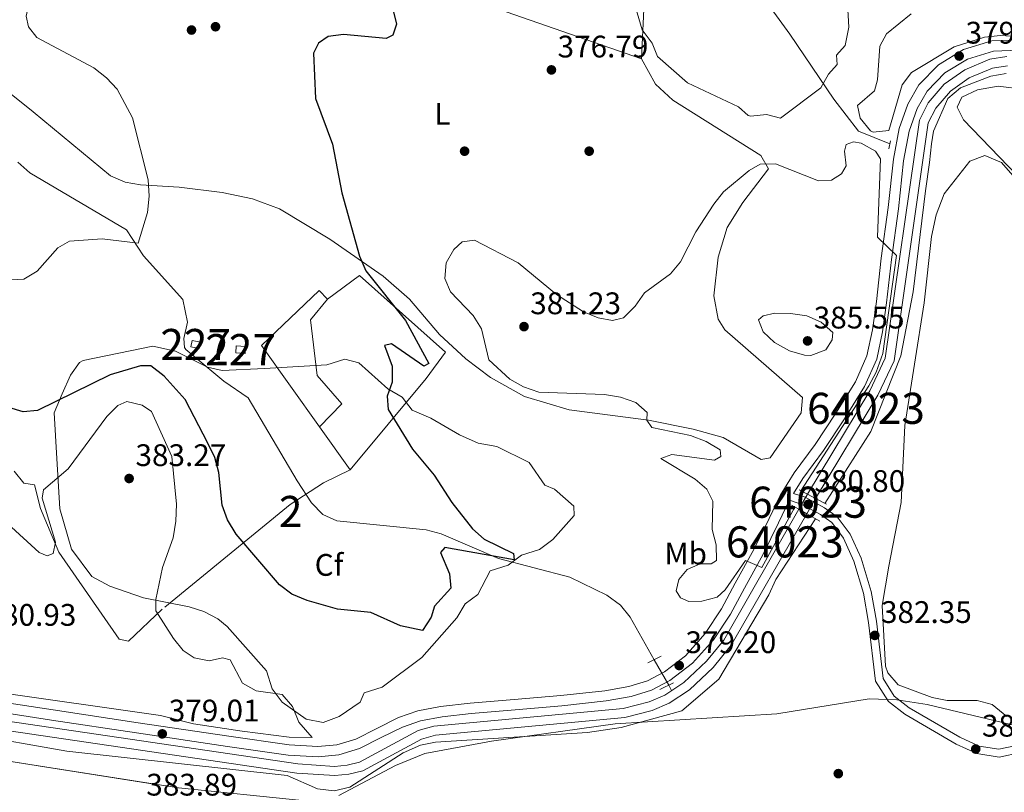
# Model space of a CAD drawing. Units: metres. Extents: x 614994 to 621942, y 4683112 to 4687854.
# Drawn here: x 617850 to 618166, y 4684365 to 4684613 of the extents above; entities that cross this region are included whole.
import ezdxf
from ezdxf.enums import TextEntityAlignment as Align

# ---------------------------------------------------------------- set-up
doc = ezdxf.new("R2010")
doc.units = ezdxf.units.M
doc.header["$MEASUREMENT"] = 0
for name, pattern in [('DGN Style 1', [52.142098899999986, 0.0867589, -52.05533999999999]), ('DGN Style 2', [86.75889999999998, 52.05533999999999, -34.70356]), ('DGN Style 3', [121.46246, 86.7589, -34.70356]), ('DGN Style 5', [60.731230000000004, 26.02767, -34.70356])]:
    doc.linetypes.add(name, pattern=pattern)
for name, color, linetype, lineweight in [('Nivel 13', 7, 'Continuous', 0), ('Nivel 15', 7, 'Continuous', 0), ('Nivel 16', 7, 'Continuous', 0), ('Nivel 17', 7, 'Continuous', 0), ('Nivel 20', 7, 'Continuous', 0), ('Nivel 21', 7, 'Continuous', 0), ('Nivel 22', 7, 'Continuous', 0), ('Nivel 34', 7, 'Continuous', 0), ('Nivel 35', 7, 'Continuous', 0), ('Nivel 36', 7, 'Continuous', 0), ('Nivel 37', 7, 'Continuous', 0), ('Nivel 4', 7, 'Continuous', 0), ('Nivel 41', 7, 'Continuous', 0), ('Nivel 48', 7, 'Continuous', 0), ('Nivel 5', 7, 'Continuous', 0), ('Nivel 51', 7, 'Continuous', 0), ('Nivel 52', 7, 'Continuous', 0), ('Nivel 57', 7, 'Continuous', 0), ('Nivel 7', 7, 'Continuous', 0)]:
    doc.layers.add(name, color=color, linetype=linetype, lineweight=lineweight)
doc.styles.add('Style-Arial', font='txt')
doc.styles.add('Style-Arial Narrow', font='txt')

# ---------------------------------------------------------------- blocks, each defined once
blk = doc.blocks.new('5PATER')
at = {"layer": 'Nivel 7', "linetype": 'Continuous', "lineweight": 0}
h = blk.add_hatch(color=51, dxfattribs=at)
edge = h.paths.add_edge_path()
edge.add_ellipse((0.001044012606143951, 0.00447358563542366), major_axis=(-1.095731442372465, -1.110710699892244), ratio=0.9994222409660318, start_angle=0, end_angle=360)
blk = doc.blocks.new('5PANOT')
at = {"layer": 'Nivel 7', "linetype": 'Continuous', "lineweight": 0}
h = blk.add_hatch(color=1, dxfattribs=at)
edge = h.paths.add_edge_path()
edge.add_arc((0.001020986586809158, -0.0005312077701091766), 1.559999990187763, 270, 630)
blk = doc.blocks.new('5PERFI')
at = {"layer": 'Nivel 17', "linetype": 'Continuous', "lineweight": 0}
h = blk.add_hatch(color=7, dxfattribs=at)
edge = h.paths.add_edge_path()
edge.add_arc((0.00393613800406456, -0.001203715801239014), 1.559999999766158, 315.0000000018422, 675.0000000018422)

msp = doc.modelspace()

# ---------------------------------------------------------------- linework, layer by layer
at = {"layer": 'Nivel 13', "color": 4, "linetype": 'Continuous', "lineweight": 0, "extrusion": (-0.02013212410091136, 0.03565063642869719, 0.9991615133207515), "elevation": 154935.6915721929, "flags": 128}
msp.add_lwpolyline([(-2841587.458058149, -3771863.211741373), (-2841587.458058149, -3771865.165711692)], dxfattribs=at)
at = {"layer": 'Nivel 13', "color": 4, "linetype": 'Continuous', "lineweight": 13}
for points in [[(618102.6799999997, 4684460.510000002, 378.85), (618122.6999999993, 4684493.77, 378.93), (618127.620000001, 4684504.190000001, 379), (618138.6400000006, 4684580.73, 378.78), (618141.4499999993, 4684586.239999998, 378.78), (618146.620000001, 4684592.25, 378.7), (618153.1700000018, 4684596.870000001, 378.7), (618161.2600000016, 4684600.289999999, 378.63), (618166.7399999984, 4684601.16, 378.63)], [(618105.2899999991, 4684459.129999999, 378.85), (618125.3000000007, 4684492.379999999, 378.93), (618130.4699999988, 4684503.330000002, 379), (618141.4800000004, 4684579.82, 378.78), (618143.9100000001, 4684584.580000002, 378.78), (618148.620000001, 4684590.050000001, 378.7), (618154.6099999994, 4684594.280000001, 378.7), (618162.0799999982, 4684597.43, 378.63), (618166.870000001, 4684598.190000001, 378.63)], [(617559.7399999984, 4684378.82, 378.4), (617644.0599999987, 4684411.920000002, 378.33), (617657.5599999987, 4684414.18, 378.33), (617664.5599999987, 4684414.219999999, 378.33), (617939.0100000016, 4684373.830000002, 378.7), (617950.8500000015, 4684373.039999999, 378.7), (617954.879999999, 4684373.460000001, 378.7), (617958.870000001, 4684374.43, 378.7), (617977.629999999, 4684384.550000001, 378.63), (617982.6999999993, 4684385.949999999, 378.63), (618043.5300000012, 4684391.699999999, 378.33), (618051.879999999, 4684393.850000001, 378.4), (618056.9200000018, 4684395.98, 378.4), (618062.9400000013, 4684400.02, 378.48), (618070.2800000012, 4684406.899999999, 378.48), (618075.7800000012, 4684413.66, 378.48), (618099.8999999985, 4684455.66, 378.85)], [(617560.9400000013, 4684376.120000001, 378.4), (617644.8500000015, 4684409.059999999, 378.33), (617657.8200000003, 4684411.23, 378.33), (617664.3500000015, 4684411.27, 378.33), (617938.6999999993, 4684370.899999999, 378.7), (617950.8999999985, 4684370.09, 378.7), (617955.379999999, 4684370.550000001, 378.7), (617959.9400000013, 4684371.66, 378.7), (617978.7300000004, 4684381.800000001, 378.63), (617983.2399999984, 4684383.039999999, 378.63), (618044.0399999991, 4684388.789999999, 378.33), (618052.8299999982, 4684391.050000001, 378.4), (618058.3200000003, 4684393.379999999, 378.4), (618064.7800000012, 4684397.699999999, 378.48), (618072.4400000013, 4684404.879999999, 378.48), (618078.2199999988, 4684411.989999998, 378.48), (618102.4699999988, 4684454.199999999, 378.85)]]:
    msp.add_polyline3d(points, dxfattribs=at)
at = {"layer": 'Nivel 13', "color": 4, "linetype": 'Continuous', "lineweight": 0}
msp.add_polyline3d([(618053.4699999988, 4684407.350000001, 376.65), (618045.7800000012, 4684420.960000001, 376.04), (618042.620000001, 4684424.850000001, 375.76), (618038.2100000009, 4684428.039999999, 375.65), (618026.3900000006, 4684433.859999999, 375.48), (618003.4899999984, 4684439.84, 374.84), (617985.0700000003, 4684447.82, 374.14), (617980.2600000016, 4684449.059999999, 373.96), (617951.5799999982, 4684451.920000002, 373.19), (617947.0799999982, 4684453.949999999, 373.14), (617943.4499999993, 4684457.75, 373.1), (617938.7800000012, 4684464.780000001, 372.86), (617923.1099999994, 4684491.530000001, 371.23), (617915.2399999984, 4684496.82, 371.23), (617903.0199999996, 4684506.969999999, 370.8), (617902.6400000006, 4684507.66, 370.78), (617902.4699999988, 4684510.59, 370.78), (617903.6400000006, 4684515.82, 370.32), (617902.1099999994, 4684523.100000001, 370.17), (617889.5100000016, 4684537.100000001, 369.27), (617884.0300000012, 4684545.489999998, 369.42), (617853.0100000016, 4684563.789999999, 368.92), (617849.0700000003, 4684567.170000002, 368.82)], dxfattribs=at)
at = {"layer": 'Nivel 15', "color": 1, "linetype": 'Continuous', "lineweight": 0, "flags": 128}
for points, elevation in [([(617905.1499999985, 4684509.949999999), (617907.7699999996, 4684509.370000001), (617907.3000000007, 4684507.300000001), (617904.6900000013, 4684507.879999999), (617905.1499999985, 4684509.949999999)], 372.91), ([(617919.2600000016, 4684508.199999999), (617922.2199999988, 4684508), (617922.0700000003, 4684505.77), (617919.1099999994, 4684505.960000001), (617919.2600000016, 4684508.199999999)], 373.21)]:
    msp.add_lwpolyline(points, dxfattribs=dict(at, elevation=elevation))
at = {"layer": 'Nivel 16', "color": 1, "linetype": 'Continuous', "lineweight": 13}
for points in [[(617948.6000000015, 4684523.170000002, 373.82), (617958.8399999999, 4684530.760000002, 374.27), (617986.4299999997, 4684506.210000001, 377.28), (617980.2899999991, 4684497.75, 376.38), (617955.8399999999, 4684468.32, 373.51), (617945.9499999993, 4684482.199999999, 373.41)], [(617945.9499999993, 4684482.199999999, 373.41), (617927.3599999994, 4684508.300000001, 373.21), (617945.8599999994, 4684525.960000001, 373.66), (617948.6000000015, 4684523.170000002, 373.82)], [(617948.6000000015, 4684523.170000002, 373.21), (617943.0799999982, 4684516.580000002, 373.82), (617945.2300000004, 4684498.649999999, 373.82), (617953.129999999, 4684489.530000001, 373.97), (617945.9499999993, 4684482.199999999, 373.66)]]:
    msp.add_polyline3d(points, dxfattribs=at)
at = {"layer": 'Nivel 20', "color": 7, "linetype": 'DGN Style 2', "lineweight": 0}
msp.add_polyline3d([(617955.8399999999, 4684468.32, 373.21), (617947.2399999984, 4684464.140000001, 372.91), (617936.5899999999, 4684457.25, 373.21), (617895.4499999993, 4684423.539999999, 379.99), (617884.620000001, 4684413.330000002, 381.5), (617881.6400000006, 4684413.890000001, 381.65), (617862.3200000003, 4684441.870000001, 381.95), (617856.3500000015, 4684455.899999999, 379.84), (617854.4299999997, 4684463.52, 379.54), (617851.0799999982, 4684464.059999999, 379.54), (617847.9100000001, 4684467.93, 379.24)], dxfattribs=at)
at = {"layer": 'Nivel 21', "color": 1, "linetype": 'DGN Style 2', "lineweight": 0, "extrusion": (0.01215127726509869, 0.05468074769294411, 0.998429948615609), "elevation": 264045.6912429755, "flags": 128}
msp.add_lwpolyline([(412816.9355471097, -4699700.072724529), (412816.9355471097, -4699697.39485224)], dxfattribs=at)
at = {"layer": 'Nivel 21', "color": 1, "linetype": 'DGN Style 2', "lineweight": 0, "extrusion": (-0.01462623388300315, 0.007807989516490404, 0.9998625448440951), "elevation": 27916.21188116808, "flags": 128}
msp.add_lwpolyline([(618039.4639761262, 4684386.753803905), (618042.1244229078, 4684385.333760619)], dxfattribs=at)
at = {"layer": 'Nivel 21', "color": 1, "linetype": 'DGN Style 2', "lineweight": 0, "extrusion": (-0.01197618533716049, 0.006332235925395203, 0.9999082326758566), "elevation": 22641.12195646867, "flags": 128}
msp.add_lwpolyline([(618062.9074519761, 4684411.057926822), (618065.5177438445, 4684409.677899156)], dxfattribs=at)
at = {"layer": 'Nivel 21', "color": 1, "linetype": 'DGN Style 2', "lineweight": 0, "extrusion": (-0.01346248360255366, 0.007177404802514199, 0.9998836164252078), "elevation": 25681.58282997828, "flags": 128}
msp.add_lwpolyline([(618054.3963023238, 4684395.463081378), (618057.8667956144, 4684393.613033727)], dxfattribs=at)
at = {"layer": 'Nivel 21', "color": 1, "linetype": 'DGN Style 2', "lineweight": 0, "extrusion": (-0.03213727169654901, 0.01811125904932635, 0.999319357394597), "elevation": 65357.84637995486, "flags": 128}
msp.add_lwpolyline([(-4384472.018555615, -1760200.537519421), (-4384472.018555619, -1760203.248331107)], dxfattribs=at)
at = {"layer": 'Nivel 21', "color": 1, "linetype": 'DGN Style 2', "lineweight": 0, "extrusion": (-0.02939999336965437, 0.01670194175863633, 0.9994281792762076), "elevation": 60447.91491599153, "flags": 128}
msp.add_lwpolyline([(-4378396.629929684, -1775429.796126785), (-4378396.629929684, -1775432.75357501)], dxfattribs=at)
at = {"layer": 'Nivel 21', "color": 1, "linetype": 'DGN Style 2', "lineweight": 0, "extrusion": (-0.03233854913608662, 0.01823832865968866, 0.9993105531352475), "elevation": 65828.6756108946, "flags": 128}
msp.add_lwpolyline([(-4383908.115389235, -1761579.149685655), (-4383908.115389235, -1761583.997901823)], dxfattribs=at)
at = {"layer": 'Nivel 21', "color": 1, "linetype": 'DGN Style 2', "lineweight": 0, "elevation": 378.76, "flags": 128}
for points in [[(618051.4299999997, 4684406.359999999), (618055.7300000004, 4684408.460000001)], [(618055.3099999987, 4684397.760000002), (618059.6099999994, 4684399.859999999)]]:
    msp.add_lwpolyline(points, dxfattribs=at)
at = {"layer": 'Nivel 21', "color": 7, "linetype": 'DGN Style 3', "lineweight": 0}
for points in [[(618170.7600000016, 4684606.469999999, 379.62), (618161.8999999985, 4684606.16, 379.62), (618152.75, 4684603.399999999, 379.69), (618144.75, 4684598.48, 379.77), (618138.4299999997, 4684592.030000001, 379.77), (618134.879999999, 4684585.859999999, 379.84), (618132.1799999997, 4684578.010000002, 379.69), (618130.2699999996, 4684568.149999999, 379.69), (618128.5799999982, 4684552.66, 379.84), (618126.3999999985, 4684536.330000002, 380), (618124.8200000003, 4684522.43, 380), (618123.5399999991, 4684513.309999999, 380.14), (618121.75, 4684504.98, 380.07), (618118.0700000003, 4684496.620000001, 380.07), (618111.8200000003, 4684486.539999999, 380.07), (618105.120000001, 4684476.5, 380.14), (618098.4299999997, 4684467.399999999, 380.6), (618093.8900000006, 4684460.07, 380.67), (618090.370000001, 4684452.719999999, 380.3), (618085.4699999988, 4684442.760000002, 380.07), (618079.5, 4684431.960000001, 379.77), (618075.0700000003, 4684423.699999999, 379.69), (618069.870000001, 4684415.789999999, 379.54), (618063.4899999984, 4684408.620000001, 379.62), (618056.7399999984, 4684403.41, 379.69), (618051.3599999994, 4684400.580000002, 379.77), (618045.3399999999, 4684398.699999999, 379.77), (618037.629999999, 4684397.359999999, 379.77), (618023.5, 4684395.809999999, 379.69), (618008.5100000016, 4684394.57, 379.69), (617994.3299999982, 4684393.370000001, 379.69), (617984.8299999982, 4684392.260000002, 379.62), (617977.5599999987, 4684390.859999999, 379.62), (617971.3599999994, 4684388.719999999, 379.69), (617964.3500000015, 4684385.280000001, 379.77), (617957.6099999994, 4684381.859999999, 379.77), (617951.5199999996, 4684380, 379.77), (617945.5, 4684379.48, 379.69), (617936.2600000016, 4684380.010000002, 379.62), (617916.9100000001, 4684382.719999999, 379.47), (617887.75, 4684387.100000001, 379.39), (617860.4400000013, 4684391.219999999, 379.39), (617834.3999999985, 4684395.23, 379.47)], [(618098.2100000009, 4684460.760000002, 380.82), (618101.9100000001, 4684459.530000001, 380.82), (618108.1600000001, 4684456.109999999, 381.12), (618112.2199999988, 4684453.23, 381.58), (618116.4100000001, 4684447.670000002, 381.72), (618119.8900000006, 4684439.93, 382.03), (618123.129999999, 4684429.280000001, 382.18), (618124.8000000007, 4684419.719999999, 382.48), (618126.9600000009, 4684401.27, 382.64), (618130.5500000007, 4684395.66, 382.64), (618135.3299999982, 4684391.899999999, 382.72), (618151.6000000015, 4684382.420000002, 383.32), (618157.8299999982, 4684379.580000002, 383.7), (618164.120000001, 4684378.559999999, 383.77), (618177.8299999982, 4684381.550000001, 384)]]:
    msp.add_polyline3d(points, dxfattribs=at)
at = {"layer": 'Nivel 21', "color": 7, "linetype": 'Continuous', "lineweight": 0}
for points in [[(618098.2100000009, 4684460.760000002, 380.82), (618101.1799999997, 4684465.550000001, 380.6), (618107.8299999982, 4684474.600000001, 380.14), (618114.6099999994, 4684484.75, 380.07), (618121.0100000016, 4684495.080000002, 380.07), (618124.9100000001, 4684503.960000001, 380.07), (618126.8000000007, 4684512.73, 380.14), (618128.1000000015, 4684522.02, 380), (618129.6799999997, 4684535.920000002, 380), (618131.8599999994, 4684552.260000002, 379.84), (618133.5500000007, 4684567.649999999, 379.69), (618135.3900000006, 4684577.16, 379.69), (618137.9100000001, 4684584.489999998, 379.84), (618141.0899999999, 4684590.010000002, 379.77), (618146.8299999982, 4684595.879999999, 379.77), (618154.120000001, 4684600.350000001, 379.69), (618162.4499999993, 4684602.859999999, 379.62), (618170.5399999991, 4684603.149999999, 379.62)], [(617833.9200000018, 4684391.960000001, 379.47), (617859.9400000013, 4684387.949999999, 379.39), (617887.2600000016, 4684383.82, 379.39), (617916.4400000013, 4684379.440000001, 379.47), (617935.9400000013, 4684376.710000001, 379.62), (617945.5500000007, 4684376.170000002, 379.69), (617952.1499999985, 4684376.739999998, 379.77), (617958.8500000015, 4684378.780000001, 379.77), (617965.8299999982, 4684382.32, 379.77), (617972.629999999, 4684385.66, 379.69), (617978.4100000001, 4684387.66, 379.62), (617985.3399999999, 4684388.98, 379.62), (617994.6700000018, 4684390.080000002, 379.69), (618008.7800000012, 4684391.27, 379.69), (618023.8200000003, 4684392.510000002, 379.69), (618038.0899999999, 4684394.080000002, 379.77), (618046.120000001, 4684395.469999999, 379.77), (618052.629999999, 4684397.510000002, 379.77), (618058.5300000012, 4684400.609999999, 379.69), (618065.7600000016, 4684406.190000001, 379.62), (618072.5, 4684413.77, 379.54), (618077.9200000018, 4684422.010000002, 379.69), (618082.4100000001, 4684430.379999999, 379.77), (618088.4100000001, 4684441.23, 380.07), (618093.3500000015, 4684451.280000001, 380.3), (618096.8000000007, 4684458.48, 380.67), (618096.8599999994, 4684458.580000002, 380.82), (618100.8999999985, 4684457.23, 380.82), (618106.8299999982, 4684453.98, 381.12), (618110.4600000009, 4684451.420000002, 381.58), (618114.25, 4684446.390000001, 381.72), (618117.5399999991, 4684439.050000001, 382.03), (618120.6900000013, 4684428.699999999, 382.18), (618122.3299999982, 4684419.289999999, 382.48), (618124.5500000007, 4684400.41, 382.64), (618128.6700000018, 4684393.949999999, 382.64), (618133.9200000018, 4684389.82, 382.72), (618150.4499999993, 4684380.199999999, 383.32), (618157.1000000015, 4684377.16, 383.7), (618164.1900000013, 4684376.02, 383.77), (618178.1400000006, 4684379.059999999, 384)]]:
    msp.add_polyline3d(points, dxfattribs=at)
at = {"layer": 'Nivel 22', "color": 4, "linetype": 'DGN Style 5', "lineweight": 0, "elevation": 378.85, "flags": 128}
for points in [[(618102.6799999997, 4684460.510000002), (618099.8999999985, 4684455.66)], [(618102.4699999988, 4684454.199999999), (618105.2899999991, 4684459.129999999)]]:
    msp.add_lwpolyline(points, dxfattribs=at)
at = {"layer": 'Nivel 22', "color": 4, "linetype": 'DGN Style 5', "lineweight": 0, "extrusion": (-0.01925388423408235, 0.03410925181124072, 0.9992326290122726), "elevation": 148258.0608954414, "flags": 128}
msp.add_lwpolyline([(-2840931.897278596, -3772627.291560903), (-2840931.897278596, -3772636.737983506)], dxfattribs=at)
at = {"layer": 'Nivel 22', "color": 4, "linetype": 'DGN Style 1', "lineweight": 13}
msp.add_polyline3d([(618102.4699999988, 4684454.199999999, 378.85), (618105.2899999991, 4684459.129999999, 378.85), (618105.2899999991, 4684459.129999999, 380.6), (618102.6799999997, 4684460.510000002, 380.56), (618102.6799999997, 4684460.510000002, 378.85), (618099.8999999985, 4684455.66, 378.85), (618099.8999999985, 4684455.66, 380.76)], close=True, dxfattribs=at)
at = {"layer": 'Nivel 34', "color": 7, "linetype": 'Continuous', "lineweight": 0}
msp.add_polyline3d([(617771.8099999987, 4684967.07, 361.32), (617841.8900000006, 4684845.510000002, 363.6), (617860.8599999994, 4684817.140000001, 364.24), (617874.4800000004, 4684804.670000002, 364.42), (617906.6700000018, 4684783.330000002, 364.29), (617935.0199999996, 4684764.719999999, 366.53), (617965.0300000012, 4684742.879999999, 368.92), (618005.6400000006, 4684716.140000001, 370.01), (618043.5300000012, 4684685.550000001, 374.03), (618055.2800000012, 4684673.710000001, 374.23), (618062.1000000015, 4684664.16, 374.36), (618079.3999999985, 4684632.739999998, 375.1), (618097.0300000012, 4684608.350000001, 377.25), (618111.1400000006, 4684587.43, 379.39), (618119.1099999994, 4684577.210000001, 379.98), (618129.120000001, 4684573.09, 379.78)], dxfattribs=at)
at = {"layer": 'Nivel 35', "color": 92, "linetype": 'DGN Style 3', "lineweight": 0}
for points in [[(618114.5399999991, 4684634.440000001, 379.82), (618115.9200000018, 4684610.629999999, 380.42), (618114.7899999991, 4684604.66, 380.42), (618112.0199999996, 4684601.559999999, 380.42), (618112.1900000013, 4684598.620000001, 380.42), (618109.4299999997, 4684595.510000002, 380.42), (618106.9800000004, 4684591.129999999, 380.42), (618094.0399999991, 4684581.350000001, 379.81), (618089.5500000007, 4684582.559999999, 379.21), (618084.5300000012, 4684582.039999999, 379.21), (618083.6700000018, 4684582.219999999, 379.21), (618080.5599999987, 4684584.989999998, 379.21), (618064.120000001, 4684592.66, 379.21), (618054.5700000003, 4684601.16, 379.21), (618052.8399999999, 4684605.48, 379.21), (618049.6499999985, 4684609.719999999, 379.21), (618040.5100000016, 4684640.129999999, 378.61)], [(618174.4499999993, 4684558.27, 384.04), (618152.75, 4684580.82, 382.54), (618150.7899999991, 4684584.890000001, 382.23), (618152.2399999984, 4684588.120000001, 381.85), (618157.2600000016, 4684590.460000001, 381.38), (618163.8900000006, 4684591.640000001, 380.92), (618172.5700000003, 4684590.580000002, 380.42)], [(617913.2899999991, 4684420.5, 378.61), (617908.8099999987, 4684422.809999999, 378.89), (617904.1000000015, 4684424.34, 379.61), (617889.4400000013, 4684427.210000001, 382.36), (617878.7100000009, 4684431, 382.83), (617872.879999999, 4684434.109999999, 382.83), (617866.3000000007, 4684442.82, 382.83), (617862.5899999999, 4684455.859999999, 382.22), (617861.6499999985, 4684472.02, 378.61), (617860.8000000007, 4684486.710000001, 376.8), (617863.3900000006, 4684492.760000002, 375.59), (617865.9899999984, 4684498.800000001, 375.59), (617868.9400000013, 4684502.82, 374.66), (617870.1400000006, 4684503.469999999, 374.39), (617892.5199999996, 4684508.080000002, 369.77), (617899.7199999988, 4684506.52, 369.57), (617910.0500000007, 4684501.370000001, 369.57), (617914.7100000009, 4684500.239999998, 371.09), (617928.3200000003, 4684500.960000001, 372.55), (617948.3299999982, 4684502.120000001, 373.18), (617954.120000001, 4684503.940000001, 373.79), (617958.6099999994, 4684502.719999999, 374.39), (617967.9299999997, 4684494.420000002, 374.39), (617972.5100000016, 4684491.739999998, 374.99), (617975.7100000009, 4684487.510000002, 375.59), (617981.75, 4684484.91, 376.8), (617990.9100000001, 4684479.550000001, 377.4), (617996.9499999993, 4684476.949999999, 377.4), (618002.9100000001, 4684475.830000002, 377.4), (618013.2899999991, 4684470.719999999, 377.4), (618018.370000001, 4684463.460000001, 378), (618021.3999999985, 4684462.16, 378), (618027.6099999994, 4684456.629999999, 377.4), (618027.7800000012, 4684453.690000001, 377.4), (618020.870000001, 4684445.920000002, 376.8), (618016.629999999, 4684442.73, 377.4), (618010.8399999999, 4684440.920000002, 377.4), (618006.6099999994, 4684437.719999999, 376.8), (618000.8200000003, 4684435.91, 376.8), (617996.8399999999, 4684428.309999999, 376.2), (617992.8000000007, 4684425.34, 376.2), (617990.120000001, 4684420.77, 376.2), (617978.8599999994, 4684408.100000001, 376.8), (617966.1499999985, 4684398.52, 377.4), (617960.3599999994, 4684396.710000001, 378.61), (617959.0599999987, 4684393.690000001, 378.61), (617952.2800000012, 4684389.039999999, 379.2), (617947.2100000009, 4684387.129999999, 379.21), (617941.6900000013, 4684388.260000002, 379.21), (617934.0100000016, 4684393.699999999, 379.21), (617930.8099999987, 4684397.940000001, 378.61), (617929, 4684403.73, 378.61), (617916.3200000003, 4684418.059999999, 378.61), (617913.2899999991, 4684420.5, 378.61)], [(617952.2300000004, 4684363.710000001, 381.53), (617970.379999999, 4684373.330000002, 381.19), (617979.7600000016, 4684377.149999999, 381.04), (618001.2699999996, 4684381.140000001, 380.8), (618040.8999999985, 4684386.780000001, 380.44), (618092.879999999, 4684389.93, 380.42), (618122.5100000016, 4684394.809999999, 382.64), (618131.3900000006, 4684394.460000001, 382.98), (618141.1700000018, 4684392.98, 383.28), (618186.1799999997, 4684382.100000001, 384.64)], [(617807.1999999993, 4684380.800000001, 379.95), (617900.7199999988, 4684366.120000001, 380.89), (617940.4699999988, 4684362.120000001, 381.63)]]:
    msp.add_polyline3d(points, dxfattribs=at)
at = {"layer": 'Nivel 36', "color": 92, "linetype": 'Continuous', "lineweight": 0}
for points in [[(617949, 4684634.93, 374.26), (617975.1700000018, 4684625.289999999, 375.03), (618003.5, 4684616.359999999, 376.52), (618049.3599999994, 4684600.41, 378.48)], [(618050.2899999991, 4684618.640000001, 379.47), (618049.3599999994, 4684600.41, 378.12), (618053.879999999, 4684592.289999999, 377.85), (618059.4400000013, 4684587.129999999, 377.96), (618087.6700000018, 4684569.309999999, 379.24), (618090.129999999, 4684565.030000001, 379.39), (618081.9200000018, 4684554.239999998, 380.29), (618076.8599999994, 4684546.210000001, 380.59), (618073.9600000009, 4684536.640000001, 381.09), (618072.5899999999, 4684524.23, 381.56), (618073.9899999984, 4684516.760000002, 381.82), (618076.1900000013, 4684513.379999999, 381.95), (618101.0399999991, 4684491.609999999, 382.85), (618100.6400000006, 4684486.699999999, 382.58), (618090.7399999984, 4684472.219999999, 381.35), (618087.8299999982, 4684471.68, 381.2), (618075.629999999, 4684478.710000001, 381.2), (618066, 4684481.390000001, 381.13), (618051.620000001, 4684484.280000001, 380.99), (618026.1099999994, 4684487.620000001, 380.29), (618011.7899999991, 4684491.899999999, 379.24), (618000.879999999, 4684497.969999999, 378.53), (617992.9400000013, 4684503.969999999, 377.98), (617984.5399999991, 4684511.82, 377.24), (617974.8399999999, 4684523.239999998, 376.21), (617966.4299999997, 4684530.559999999, 375.42), (617949.2699999996, 4684542.52, 373.87), (617933.1799999997, 4684552.210000001, 372), (617924.5199999996, 4684555.390000001, 370.65), (617914.75, 4684557.48, 369.88), (617900.9200000018, 4684559.149999999, 369.29), (617888.5199999996, 4684559.93, 369.44), (617883.5500000007, 4684560.830000002, 369.46), (617878.870000001, 4684562.780000001, 369.46), (617853.9899999984, 4684583.34, 368.54), (617830.0300000012, 4684602.580000002, 368.69)], [(618140.1400000006, 4684522.059999999, 382.7), (618142.5399999991, 4684543.300000001, 381.33), (618144.0199999996, 4684550.289999999, 381.19), (618146.5799999982, 4684557.07, 381.19), (618154.8099999987, 4684567.5, 383.15), (618159.5899999999, 4684569.390000001, 383.38), (618165.0100000016, 4684567.100000001, 384.01), (618173.0599999987, 4684557.879999999, 384.21)], [(618166.6700000018, 4684389.120000001, 383.76), (618162.0300000012, 4684392.91, 383.6), (618157.1499999985, 4684394.199999999, 383.52), (618147.5799999982, 4684394.280000001, 383.15), (618142.6799999997, 4684395.149999999, 383.09), (618131.8200000003, 4684399.25, 382.7), (618128.5100000016, 4684403.140000001, 382.49), (618127.7800000012, 4684405.280000001, 382.4), (618126.6999999993, 4684424.809999999, 382.07), (618128.8599999994, 4684437.399999999, 382.25), (618132.8200000003, 4684457.890000001, 383.91), (618133.9600000009, 4684482.649999999, 383.91), (618140.1400000006, 4684522.059999999, 382.7)]]:
    msp.add_polyline3d(points, dxfattribs=at)
at = {"layer": 'Nivel 4', "color": 30, "linetype": 'Continuous', "lineweight": 30, "elevation": 375, "flags": 128}
msp.add_lwpolyline([(617965.7899999991, 4684631.710000001), (617970.6700000018, 4684611.600000001), (617969.5700000003, 4684608.059999999), (617967.3900000006, 4684606.93), (617953.7199999988, 4684608.219999999), (617948.7300000004, 4684607.539999999), (617945.6900000013, 4684605.43), (617944.1000000015, 4684602.25), (617944.7100000009, 4684587.68), (617950.1999999993, 4684572.98), (617953.1999999993, 4684557.350000001), (617958.7899999991, 4684537.039999999), (617960.8399999999, 4684532.289999999), (617973.6400000006, 4684516.359999999), (617981.0700000003, 4684502.469999999), (617979.4699999988, 4684501.620000001), (617969.0799999982, 4684508.890000001), (617966.879999999, 4684508.300000001), (617969.2699999996, 4684501.640000001), (617969.3399999999, 4684496.539999999), (617967.6700000018, 4684492.039999999), (617968, 4684487.739999998), (617975.8200000003, 4684475.02), (617982.8200000003, 4684466.66), (617988.4400000013, 4684457.859999999), (617995.1099999994, 4684449.440000001), (617998.8599999994, 4684446.030000001), (618008.3200000003, 4684441.48), (618008.5100000016, 4684439.48), (617986.1799999997, 4684443.440000001), (617984.8900000006, 4684441.82), (617987.7600000016, 4684434.949999999), (617988.1099999994, 4684430.34), (617982.879999999, 4684424.550000001), (617981.8500000015, 4684421.010000002), (617979.0899999999, 4684416.68), (617971.9699999988, 4684418.190000001), (617962.4800000004, 4684422.52), (617951.7199999988, 4684423.580000002), (617941.9800000004, 4684426.34), (617937.1499999985, 4684428.370000001), (617933.1700000018, 4684431.420000002), (617919.25, 4684447.73), (617916.4400000013, 4684452.280000001), (617914.6999999993, 4684456.969999999), (617913.6999999993, 4684467.5), (617912.379999999, 4684472.32), (617910.1600000001, 4684476.949999999), (617902.8299999982, 4684490.899999999), (617896.0599999987, 4684498.5), (617891.8200000003, 4684501.789999999), (617888.5199999996, 4684501.73), (617878.7699999996, 4684498.920000002), (617855.4299999997, 4684487.440000001), (617850.8200000003, 4684487.02), (617846.1799999997, 4684488.370000001)], dxfattribs=at)
at = {"layer": 'Nivel 5', "color": 30, "linetype": 'Continuous', "lineweight": 0, "flags": 128}
for points, elevation in [([(617848.6400000006, 4684629.27), (617852.6700000018, 4684626.34), (617853.7800000012, 4684623.239999998), (617851.7699999996, 4684614.080000002), (617852.5899999999, 4684610.649999999), (617855.2600000016, 4684607.25), (617873.5199999996, 4684597.5), (617877.6400000006, 4684594.34), (617881.0199999996, 4684590.649999999), (617885.9699999988, 4684581.449999999), (617890.9600000009, 4684561.5), (617891.3200000003, 4684556.280000001), (617890.75, 4684551.059999999), (617887.7699999996, 4684541.219999999), (617876.1700000018, 4684542.550000001), (617865.7100000009, 4684541.789999999), (617861.9699999988, 4684539.719999999), (617855.3000000007, 4684532.149999999), (617851, 4684529.600000001), (617847.1900000013, 4684529.43)], 370), ([(618128.8399999999, 4684577.440000001), (618123.7600000016, 4684576.800000001), (618122.8999999985, 4684577.32), (618119.5700000003, 4684581.300000001), (618118.7100000009, 4684585.420000002), (618124.1600000001, 4684590.149999999), (618125.1900000013, 4684593.68), (618125.870000001, 4684604.460000001), (618128.0399999991, 4684608.449999999), (618136.0100000016, 4684614.870000001)], 380), ([(618174.9299999997, 4684607.32), (618164.6999999993, 4684607.879999999), (618159.5500000007, 4684607.350000001), (618149.7600000016, 4684604.32), (618136.1000000015, 4684596.02), (618133.0700000003, 4684592.039999999), (618128.8399999999, 4684577.440000001)], 380), ([(618166.4899999984, 4684595.699999999), (618161.5100000016, 4684594.870000001), (618151.8399999999, 4684591.140000001), (618147.7199999988, 4684587.66), (618143.1099999994, 4684577.219999999), (618142.4899999984, 4684573.080000002), (618141.8599999994, 4684567.07), (618140.6000000015, 4684557.98), (618136.6499999985, 4684525.5), (618132.6799999997, 4684504.969999999), (618123.0599999987, 4684480.670000002), (618108.2600000016, 4684457.539999999)], 380), ([(618100.5500000007, 4684461.640000001), (618122.3399999999, 4684495.309999999), (618124.7800000012, 4684499.699999999), (618126.8299999982, 4684505.77), (618131.3000000007, 4684537.239999998), (618125.1400000006, 4684543.100000001), (618126.120000001, 4684568.32), (618124.5100000016, 4684570.77), (618119.9299999997, 4684573.280000001), (618117.4600000009, 4684573.760000002), (618115.120000001, 4684572.93), (618114.5500000007, 4684570.73), (618115.129999999, 4684566.050000001), (618113.6600000001, 4684563.5), (618110.370000001, 4684561.449999999), (618106.2199999988, 4684561.210000001), (618092.4499999993, 4684566.66), (618087.4499999993, 4684566.530000001), (618084, 4684564.550000001), (618075.75, 4684557.66), (618072.6000000015, 4684553.77), (618066.8399999999, 4684544.830000002), (618061.9100000001, 4684535.219999999), (618058.7399999984, 4684531.34), (618050.3599999994, 4684525.239999998), (618047.3299999982, 4684520.890000001), (618043.5700000003, 4684517.149999999), (618040.0599999987, 4684516.330000002), (618035.4499999993, 4684517.140000001), (618030.7800000012, 4684519.109999999), (618022.0700000003, 4684524.690000001), (618009.75, 4684534.890000001), (617995.7600000016, 4684542.149999999), (617991.7600000016, 4684541.640000001), (617989.120000001, 4684539.170000002), (617986.6600000001, 4684534.82), (617986.1900000013, 4684529.800000001), (617988.0599999987, 4684525.580000002), (617995.379999999, 4684517.969999999), (617997.9899999984, 4684513.699999999), (618000.379999999, 4684503.739999998), (618007.1000000015, 4684497.460000001), (618011.5300000012, 4684494.98), (618016.4600000009, 4684493.330000002), (618037.5, 4684492.609999999), (618042.6600000001, 4684491.670000002), (618047.5500000007, 4684489.949999999), (618051.2100000009, 4684486.760000002), (618051.120000001, 4684484.359999999), (618052.7300000004, 4684481.91), (618065.0700000003, 4684479.359999999), (618070.1400000006, 4684477.43), (618074.6999999993, 4684474.760000002), (618074.8299999982, 4684472.609999999), (618072.879999999, 4684471.489999998), (618059.1000000015, 4684473.239999998), (618055.5500000007, 4684471.949999999), (618066.5899999999, 4684465.399999999), (618070.4100000001, 4684462.149999999), (618072.3399999999, 4684458.32), (618072.1000000015, 4684449.190000001), (618073.3900000006, 4684444.239999998), (618073.4600000009, 4684439.239999998), (618071.7300000004, 4684438.199999999), (618068.2600000016, 4684438.149999999), (618064.0399999991, 4684436.280000001), (618061.3599999994, 4684433.109999999), (618060.5700000003, 4684429.43), (618061.9400000013, 4684427.199999999), (618064.629999999, 4684426.039999999), (618068.7199999988, 4684426.199999999), (618073.6700000018, 4684427.41), (618076.2399999984, 4684429.800000001), (618082.8299999982, 4684439.27), (618088.0100000016, 4684436.989999998), (618089.870000001, 4684440.309999999), (618098.5899999999, 4684456.399999999)], 380), ([(618101.6799999997, 4684505.149999999), (618096.8999999985, 4684506.59), (618092.0799999982, 4684509.309999999), (618088.4100000001, 4684512.73), (618086.9499999993, 4684516.5), (618088.5, 4684517.830000002), (618092.2300000004, 4684518.739999998), (618097.2300000004, 4684518.600000001), (618102.4800000004, 4684517.800000001), (618107.0799999982, 4684515.82), (618110.8200000003, 4684512.5), (618110.6600000001, 4684510.080000002), (618108.6000000015, 4684506.949999999), (618103.7600000016, 4684505.059999999), (618101.6799999997, 4684505.149999999)], 385), ([(617943.620000001, 4684382.370000001), (617939.3200000003, 4684387.289999999), (617937.3200000003, 4684392.350000001), (617934.0300000012, 4684396.149999999), (617925.6700000018, 4684397.390000001), (617921.2899999991, 4684399.800000001), (617917.2899999991, 4684407.34), (617914.7899999991, 4684407.890000001), (617910.5899999999, 4684407.02), (617905.7399999984, 4684407.899999999), (617902.1999999993, 4684410.32), (617899.0500000007, 4684414.199999999), (617893.4200000018, 4684423.050000001), (617893.4499999993, 4684426.66), (617895.5500000007, 4684436.98), (617899.0399999991, 4684446.489999998), (617899.8099999987, 4684451.879999999), (617900.0799999982, 4684457.330000002), (617898.6000000015, 4684472.600000001), (617892.0199999996, 4684487.07), (617889.0399999991, 4684489.140000001), (617884.1499999985, 4684490.260000002), (617881.2399999984, 4684489), (617877.6999999993, 4684485.460000001), (617865.2699999996, 4684468.670000002), (617857.3200000003, 4684461.949999999), (617856.9299999997, 4684459.300000001), (617861.1600000001, 4684445.100000001), (617860.4400000013, 4684441.420000002), (617858.5500000007, 4684440.77), (617855.9400000013, 4684441.780000001), (617844.5199999996, 4684452.239999998)], 380), ([(618105.2600000016, 4684452.620000001), (618092.5700000003, 4684433.140000001), (618090.3200000003, 4684428.149999999), (618074.2100000009, 4684401.100000001), (618062.3599999994, 4684390.940000001), (618042.8099999987, 4684385.59), (618032.0300000012, 4684383.98), (617983.2800000012, 4684380.809999999), (617978.370000001, 4684379.859999999), (617972.8900000006, 4684377.420000002), (617955.7399999984, 4684366.359999999), (617950.7100000009, 4684365.23), (617945.3000000007, 4684365.809999999), (617935.6099999994, 4684370.080000002), (617864.8399999999, 4684377.93), (617833.2199999988, 4684383.510000002)], 380), ([(617841.5500000007, 4684397.030000001), (617894.9600000009, 4684389.399999999), (617905.5100000016, 4684386.719999999), (617921.1799999997, 4684384.379999999), (617936.2600000016, 4684382.460000001), (617943.620000001, 4684382.370000001)], 380)]:
    msp.add_lwpolyline(points, dxfattribs=dict(at, elevation=elevation))
at = {"layer": 'Nivel 51', "color": 4, "linetype": 'Continuous', "lineweight": 13}
for points in [[(618166.7399999984, 4684601.16, 378.63), (618161.2600000016, 4684600.289999999, 378.63), (618153.1700000018, 4684596.870000001, 378.7), (618146.620000001, 4684592.25, 378.7), (618141.4499999993, 4684586.239999998, 378.78), (618138.6400000006, 4684580.73, 378.78), (618127.620000001, 4684504.190000001, 379), (618122.6999999993, 4684493.77, 378.93), (618102.6799999997, 4684460.510000002, 378.85), (618102.6799999997, 4684460.510000002, 380.56), (618105.2899999991, 4684459.129999999, 378.85), (618125.3000000007, 4684492.379999999, 378.93), (618130.4699999988, 4684503.330000002, 379), (618141.4800000004, 4684579.82, 378.78), (618143.9100000001, 4684584.580000002, 378.78), (618148.620000001, 4684590.050000001, 378.7), (618154.6099999994, 4684594.280000001, 378.7), (618162.0799999982, 4684597.43, 378.63), (618166.870000001, 4684598.190000001, 378.63)], [(617664.3500000015, 4684411.27, 378.33), (617938.6999999993, 4684370.899999999, 378.7), (617950.8999999985, 4684370.09, 378.7), (617955.379999999, 4684370.550000001, 378.7), (617959.9400000013, 4684371.66, 378.7), (617978.7300000004, 4684381.800000001, 378.63), (617983.2399999984, 4684383.039999999, 378.63), (618044.0399999991, 4684388.789999999, 378.33), (618052.8299999982, 4684391.050000001, 378.4), (618058.3200000003, 4684393.379999999, 378.4), (618064.7800000012, 4684397.699999999, 378.48), (618072.4400000013, 4684404.879999999, 378.48), (618078.2199999988, 4684411.989999998, 378.48), (618102.4699999988, 4684454.199999999, 378.85), (618102.4699999988, 4684454.199999999, 380.86), (618099.8999999985, 4684455.66, 380.76), (618099.8999999985, 4684455.66, 378.85), (618075.7800000012, 4684413.66, 378.48), (618070.2800000012, 4684406.899999999, 378.48), (618062.9400000013, 4684400.02, 378.48), (618056.9200000018, 4684395.98, 378.4), (618051.879999999, 4684393.850000001, 378.4), (618043.5300000012, 4684391.699999999, 378.33), (617982.6999999993, 4684385.949999999, 378.63), (617977.629999999, 4684384.550000001, 378.63), (617958.870000001, 4684374.43, 378.7), (617954.879999999, 4684373.460000001, 378.7), (617950.8500000015, 4684373.039999999, 378.7), (617939.0100000016, 4684373.830000002, 378.7), (617664.5599999987, 4684414.219999999, 378.33)]]:
    msp.add_polyline3d(points, dxfattribs=at)
at = {"layer": 'Nivel 52', "color": 1, "linetype": 'Continuous', "lineweight": 0}
for points in [[(617905.1499999985, 4684509.949999999, 372.91), (617904.6900000013, 4684507.879999999, 372.91), (617907.3000000007, 4684507.300000001, 372.91), (617907.7699999996, 4684509.370000001, 372.91)], [(617919.2600000016, 4684508.199999999, 373.21), (617919.1099999994, 4684505.960000001, 373.21), (617922.0700000003, 4684505.77, 373.21), (617922.2199999988, 4684508, 373.21)]]:
    msp.add_3dface(points, dxfattribs=at)
at = {"layer": 'Nivel 57', "color": 92, "linetype": 'DGN Style 3', "lineweight": 0}
for points in [[(618040.5100000016, 4684640.129999999, 378.61), (618049.6499999985, 4684609.719999999, 379.21), (618052.8399999999, 4684605.48, 379.21), (618054.5700000003, 4684601.16, 379.21), (618064.120000001, 4684592.66, 379.21), (618080.5599999987, 4684584.989999998, 379.21), (618083.6700000018, 4684582.219999999, 379.21), (618084.5300000012, 4684582.039999999, 379.21), (618089.5500000007, 4684582.559999999, 379.21), (618094.0399999991, 4684581.350000001, 379.81), (618106.9800000004, 4684591.129999999, 380.42), (618109.4299999997, 4684595.510000002, 380.42), (618112.1900000013, 4684598.620000001, 380.42), (618112.0199999996, 4684601.559999999, 380.42), (618114.7899999991, 4684604.66, 380.42), (618115.9200000018, 4684610.629999999, 380.42), (618114.5399999991, 4684634.440000001, 379.82)], [(618172.5700000003, 4684590.580000002, 380.42), (618163.8900000006, 4684591.640000001, 380.92), (618157.2600000016, 4684590.460000001, 381.38), (618152.2399999984, 4684588.120000001, 381.85), (618150.7899999991, 4684584.890000001, 382.23), (618152.75, 4684580.82, 382.54), (618174.4499999993, 4684558.27, 384.04)], [(618186.1799999997, 4684382.100000001, 384.64), (618141.1700000018, 4684392.98, 383.28), (618131.3900000006, 4684394.460000001, 382.98), (618122.5100000016, 4684394.809999999, 382.64), (618092.879999999, 4684389.93, 380.42), (618040.8999999985, 4684386.780000001, 380.44), (618001.2699999996, 4684381.140000001, 380.8), (617979.7600000016, 4684377.149999999, 381.04), (617970.379999999, 4684373.330000002, 381.19), (617952.2300000004, 4684363.710000001, 381.53)], [(617940.4699999988, 4684362.120000001, 381.63), (617900.7199999988, 4684366.120000001, 380.89), (617807.1999999993, 4684380.800000001, 379.95)]]:
    msp.add_polyline3d(points, dxfattribs=at)
msp.add_polyline3d([(617913.2899999991, 4684420.5, 378.61), (617916.3200000003, 4684418.059999999, 378.61), (617929, 4684403.73, 378.61), (617930.8099999987, 4684397.940000001, 378.61), (617934.0100000016, 4684393.699999999, 379.21), (617941.6900000013, 4684388.260000002, 379.21), (617947.2100000009, 4684387.129999999, 379.21), (617952.2800000012, 4684389.039999999, 379.2), (617959.0599999987, 4684393.690000001, 378.61), (617960.3599999994, 4684396.710000001, 378.61), (617966.1499999985, 4684398.52, 377.4), (617978.8599999994, 4684408.100000001, 376.8), (617990.120000001, 4684420.77, 376.2), (617992.8000000007, 4684425.34, 376.2), (617996.8399999999, 4684428.309999999, 376.2), (618000.8200000003, 4684435.91, 376.8), (618006.6099999994, 4684437.719999999, 376.8), (618010.8399999999, 4684440.920000002, 377.4), (618016.629999999, 4684442.73, 377.4), (618020.870000001, 4684445.920000002, 376.8), (618027.7800000012, 4684453.690000001, 377.4), (618027.6099999994, 4684456.629999999, 377.4), (618021.3999999985, 4684462.16, 378), (618018.370000001, 4684463.460000001, 378), (618013.2899999991, 4684470.719999999, 377.4), (618002.9100000001, 4684475.830000002, 377.4), (617996.9499999993, 4684476.949999999, 377.4), (617990.9100000001, 4684479.550000001, 377.4), (617981.75, 4684484.91, 376.8), (617975.7100000009, 4684487.510000002, 375.59), (617972.5100000016, 4684491.739999998, 374.99), (617967.9299999997, 4684494.420000002, 374.39), (617958.6099999994, 4684502.719999999, 374.39), (617954.120000001, 4684503.940000001, 373.79), (617948.3299999982, 4684502.120000001, 373.18), (617928.3200000003, 4684500.960000001, 372.55), (617914.7100000009, 4684500.239999998, 371.09), (617910.0500000007, 4684501.370000001, 369.57), (617899.7199999988, 4684506.52, 369.57), (617892.5199999996, 4684508.080000002, 369.77), (617870.1400000006, 4684503.469999999, 374.39), (617868.9400000013, 4684502.82, 374.66), (617865.9899999984, 4684498.800000001, 375.59), (617863.3900000006, 4684492.760000002, 375.59), (617860.8000000007, 4684486.710000001, 376.8), (617861.6499999985, 4684472.02, 378.61), (617862.5899999999, 4684455.859999999, 382.22), (617866.3000000007, 4684442.82, 382.83), (617872.879999999, 4684434.109999999, 382.83), (617878.7100000009, 4684431, 382.83), (617889.4400000013, 4684427.210000001, 382.36), (617904.1000000015, 4684424.34, 379.61), (617908.8099999987, 4684422.809999999, 378.89)], close=True, dxfattribs=at)

# ---------------------------------------------------------------- block references
at = {"layer": 'Nivel 17', "color": 7, "linetype": 'Continuous', "lineweight": 0}
for p in [(617912.5799999982, 4684610.739999998, 372.11), (617992.5799999982, 4684570.739999998, 376.8), (618032.5799999982, 4684570.739999998, 377.23), (618112.5799999982, 4684370.739999998, 382.6)]:
    msp.add_blockref('5PERFI', p, dxfattribs=at)
at = {"layer": 'Nivel 7', "color": 51, "linetype": 'Continuous', "lineweight": 0}
for p in [(617904.8900000006, 4684609.670000002, 371.73), (618151.3999999985, 4684601.309999999, 379.57), (618020.4600000009, 4684596.859999999, 376.79), (618011.6600000001, 4684514.359999999, 381.23), (618102.7199999988, 4684509.77, 385.55), (617884.8500000015, 4684465.559999999, 383.27), (618124.3000000007, 4684415.140000001, 382.35), (618061.5, 4684405.460000001, 379.2), (617895.5, 4684383.5, 379.01), (618156.7100000009, 4684378.620000001, 383.39)]:
    msp.add_blockref('5PATER', p, dxfattribs=at)
at = {"layer": 'Nivel 7', "color": 1, "linetype": 'Continuous', "lineweight": 0}
msp.add_blockref('5PANOT', (618102.9200000018, 4684457.239999998, 380.8), dxfattribs=at)

# ---------------------------------------------------------------- texts
at = {"layer": 'Nivel 37', "color": 92, "linetype": 'Continuous', "lineweight": 0}
for s, style, p in [('L', 'Style-Arial Narrow', (617985.4531471021, 4684582.769979998, 376.23)), ('Mb', 'Style-Arial Narrow', (618063.5748305842, 4684441.43998, 379.59)), ('Cf', 'Style-Arial', (617949.0387632251, 4684437.79998, 374.95))]:
    msp.add_text(s, height=6.99996, dxfattribs=dict(at, style=style)).set_placement(p, align=Align.MIDDLE_CENTER)
at = {"layer": 'Nivel 41', "color": 7, "linetype": 'Continuous', "lineweight": 0, "style": 'Style-Arial'}
for s, p in [('379.57', (618153.4499999993, 4684605.309999999, 379.57)), ('376.79', (618022.4400000013, 4684600.859999999, 376.79)), ('381.23', (618013.6499999985, 4684518.359999999, 381.23)), ('385.55', (618104.6999999993, 4684513.77, 385.55)), ('383.27', (617886.8999999985, 4684469.559999999, 383.27)), ('382.35', (618126.2899999991, 4684419.140000001, 382.35)), ('380.93', (617838.7399999984, 4684418.239999998, 380.93)), ('379.20', (618063.4899999984, 4684409.460000001, 379.2)), ('379.01', (617897.5799999982, 4684387.5, 379.01)), ('383.39', (618158.6999999993, 4684382.620000001, 383.39)), ('383.89', (617890.370000001, 4684363.68, 383.89))]:
    msp.add_text(s, height=6.99996, dxfattribs=at).set_placement(p)
at = {"layer": 'Nivel 41', "color": 92, "linetype": 'Continuous', "lineweight": 0, "style": 'Style-Arial'}
msp.add_text('380.80', height=6.99996, dxfattribs=at).set_placement((618104.8999999985, 4684461.239999998, 380.8))
at = {"layer": 'Nivel 48', "color": 1, "linetype": 'Continuous', "lineweight": 0, "style": 'Style-Arial Narrow'}
for p in [(617906.2246221043, 4684508.61998, 373.75), (617920.6646221057, 4684506.979979999, 373.86)]:
    msp.add_text('227', height=9.99996, dxfattribs=at).set_placement(p, align=Align.MIDDLE_CENTER)
at = {"layer": 'Nivel 48', "color": 4, "linetype": 'Continuous', "lineweight": 0, "style": 'Style-Arial Narrow'}
for p in [(618121.4696656838, 4684488.109979998, 380.35), (618102.8596656844, 4684457.949979998, 380.83), (618095.3996656835, 4684445.199979998, 380.06)]:
    msp.add_text('64023', height=9.99996, dxfattribs=at).set_placement(p, align=Align.MIDDLE_CENTER)
at = {"layer": 'Nivel 48', "color": 92, "linetype": 'Continuous', "lineweight": 0, "style": 'Style-Arial Narrow'}
msp.add_text('2', height=9.99996, dxfattribs=at).set_placement((617936.7395785265, 4684454.969979998, 374.92), align=Align.MIDDLE_CENTER)

doc.saveas('drawing.dxf')
